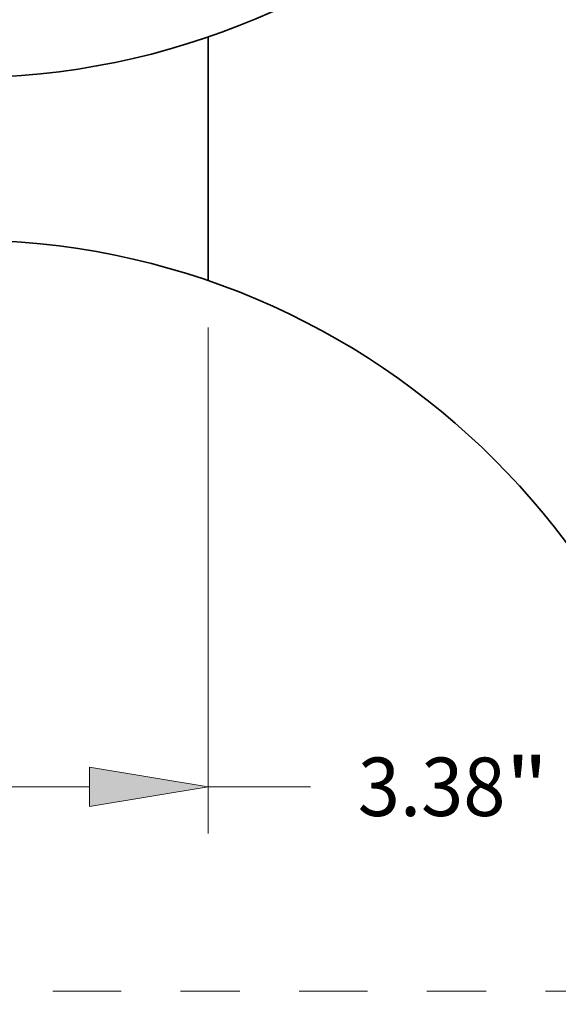
# Model space of a CAD drawing. Extents: x 0 to 10.8, y 0 to 8.3.
# Drawn here: x 2.8 to 3.7, y 2.8 to 4.4 of the extents above; entities that cross this region are included whole.
import ezdxf
from ezdxf.enums import TextEntityAlignment as Align

# ---------------------------------------------------------------- set-up
doc = ezdxf.new("R2010")
doc.units = 0
doc.header["$MEASUREMENT"] = 0
doc.linetypes.add('DASHDOT', pattern=[18.5, 12, -3, 0.5, -3])
doc.layers.get('0').update_dxf_attribs({"lineweight": 13})
doc.styles.get("Standard").update_dxf_attribs({"font": 'isocp.shx'})

# ---------------------------------------------------------------- blocks, each defined once
blk = doc.blocks.new('BLOCK6177')
at = {"color": 172, "lineweight": 13, "ltscale": 0.03937}
for p, q in [((-1.69, -6.9157), (-1.69, -10.4119)), ((1.69, -6.9157), (1.69, -10.4119)), ((-0.8699, -10.089), (0.8699, -10.089))]:
    blk.add_line(p, q, dxfattribs=at)
at = {"color": 172, "lineweight": 13, "ltscale": 0.017649}
blk.add_line((1.69, -10.089), (2.3959, -10.089), dxfattribs=at)
at = {"color": 172, "lineweight": 13, "ltscale": 0.03937}
for points in [[(-0.8699, -9.9523), (-1.69, -10.089), (-0.8699, -10.2257)], [(0.8699, -10.2257), (1.69, -10.089), (0.8699, -9.9523)]]:
    blk.add_lwpolyline(points, close=True, dxfattribs=at)
for points in [[(-0.8699, -9.9523), (-1.69, -10.089), (-0.8699, -9.9523), (-0.8699, -10.2257)], [(0.8699, -10.2257), (1.69, -10.089), (0.8699, -10.2257), (0.8699, -9.9523)]]:
    blk.add_solid(points, dxfattribs=at)
for s, height, p, p2 in [('3.38', 0.40359, (2.724, -10.2908), (3.7446, -10.2908)), ('"', 0.4036, (3.7446, -10.2908), (4.0406, -10.2908))]:
    blk.add_text(s, height=height, dxfattribs=at).set_placement(p, p2, align=Align.FIT)
blk = doc.blocks.new('BLOCK6180')
at = {"color": 7, "linetype": 'DASHDOT', "lineweight": 13, "ltscale": 0.03937}
blk.add_line((6.1962, -11.5), (-6.1962, -11.5), dxfattribs=at)

msp = doc.modelspace()

# ---------------------------------------------------------------- linework, layer by layer
at = {"color": 7, "lineweight": 35, "ltscale": 0.010278}
msp.add_line((3.0947, 3.9914), (3.0947, 4.4025), dxfattribs=at)
at = {"color": 7, "lineweight": 35, "ltscale": 0.03937}
for centre in [(2.6826, 5.5993), (2.6826, 2.7947)]:
    msp.add_circle(centre, 1.2657, dxfattribs=at)

# ---------------------------------------------------------------- block references
at = {"lineweight": 0, "xscale": 0.2438749658111133, "yscale": 0.2438749658111133, "zscale": 0.2438749658111133}
for name in ['BLOCK6180', 'BLOCK6177']:
    msp.add_blockref(name, (2.6826, 5.5993), dxfattribs=at)

doc.saveas('drawing.dxf')
